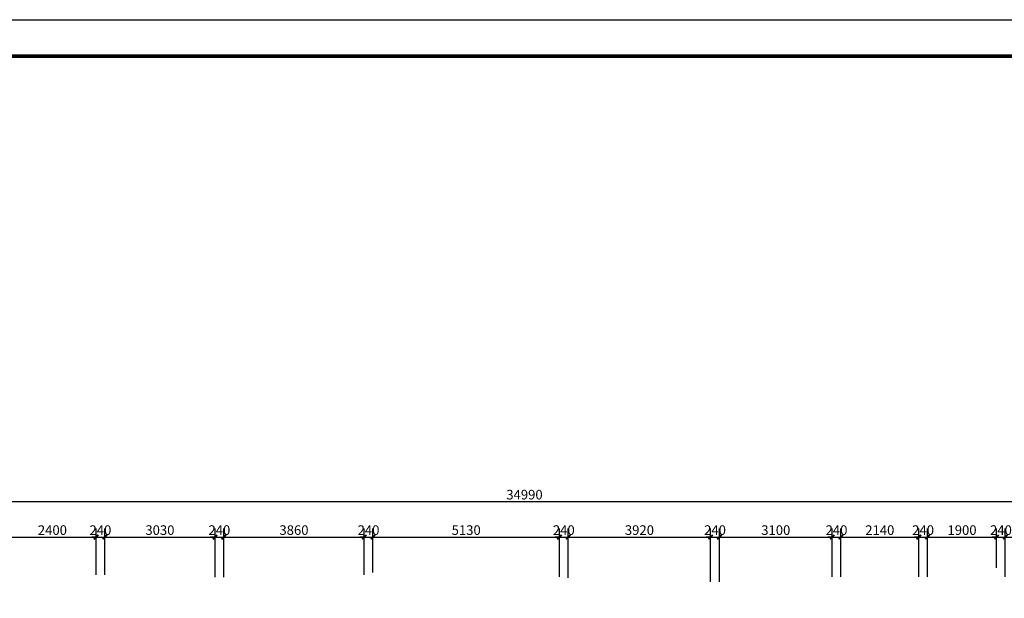
# Model space of a CAD drawing. Extents: x 1055994 to 2215105, y -2924529 to -1091493.
# Drawn here: x 1281544 to 1308611, y -1395671 to -1379770 of the extents above; entities that cross this region are included whole.
import ezdxf

# ---------------------------------------------------------------- set-up
doc = ezdxf.new("R2010")
doc.units = 0
doc.header["$LTSCALE"] = 1000
doc.header["$MEASUREMENT"] = 0
doc.layers.get('0').update_dxf_attribs({"color": 8})
doc.layers.get('Defpoints').update_dxf_attribs({"color": 8})
doc.layers.add('T图框', color=8, linetype='Continuous')
doc.layers.add('W-尺寸', color=8, linetype='Continuous')
doc.styles.add('DIM', font='simsun.ttc')
doc.dimstyles.new('1-80', dxfattribs={"dimscale": 120, "dimtxt": 2.2, "dimasz": 1, "dimexe": 2, "dimexo": 2, "dimgap": 0.5, "dimtad": 1, "dimdec": 0, "dimrnd": 10, "dimzin": 0, "dimdsep": 46, "dimtxsty": 'DIM', "dimblk": 'ARCHTICK', "dimcen": 0.1, "dimclrd": 256, "dimclre": 256, "dimclrt": 35, "dimadec": 0, "dimazin": 3, "dimtfac": 1, "dimtdec": 0, "dimtix": 1, "dimtmove": 2, "dimatfit": 3, "dimfxl": 0, "dimtolj": 1, "dimtzin": 0, "dimarcsym": 0})

# ---------------------------------------------------------------- blocks, each defined once
blk = doc.blocks.new('_ArchTick')
at = {"color": 0, "linetype": 'ByBlock', "const_width": 0.4}
blk.add_lwpolyline([(-0.5, -0.5), (0.5, 0.5)], dxfattribs=at)
blk = doc.blocks.new('*D963')
at = {"layer": 'Defpoints', "color": 0}
for p in [(1283644, -1393989), (1281244, -1395263), (1283644, -1395263)]:
    blk.add_point(p, dxfattribs=at)
at = {"layer": 'W-尺寸', "lineweight": -2}
for p, q in [((1281244, -1395023), (1281244, -1393749)), ((1283644, -1395023), (1283644, -1393749)), ((1281244, -1393989), (1283644, -1393989))]:
    blk.add_line(p, q, dxfattribs=at)
at = {"layer": 'W-尺寸', "lineweight": -2, "xscale": 120, "yscale": 120, "zscale": 120, "rotation": 180}
blk.add_blockref('_ArchTick', (1281244, -1393989), dxfattribs=at)
at = {"layer": 'W-尺寸', "lineweight": -2, "xscale": 120, "yscale": 120, "zscale": 120}
blk.add_blockref('_ArchTick', (1283644, -1393989), dxfattribs=at)
at = {"layer": 'W-尺寸', "color": 35, "insert": (1282444, -1393797), "char_height": 264, "attachment_point": 5, "style": 'DIM'}
blk.add_mtext('\\A1;2400', dxfattribs=at)
blk = doc.blocks.new('*D964')
at = {"layer": 'Defpoints', "color": 0}
for p in [(1283884, -1393989), (1283644, -1395263), (1283884, -1395263)]:
    blk.add_point(p, dxfattribs=at)
at = {"layer": 'W-尺寸', "lineweight": -2}
for p, q in [((1283644, -1395023), (1283644, -1393749)), ((1283884, -1395023), (1283884, -1393749)), ((1283644, -1393989), (1283524, -1393989)), ((1283644, -1393989), (1283884, -1393989)), ((1283884, -1393989), (1284004, -1393989))]:
    blk.add_line(p, q, dxfattribs=at)
at = {"layer": 'W-尺寸', "lineweight": -2, "xscale": 120, "yscale": 120, "zscale": 120}
blk.add_blockref('_ArchTick', (1283644, -1393989), dxfattribs=at)
at = {"layer": 'W-尺寸', "lineweight": -2, "xscale": 120, "yscale": 120, "zscale": 120, "rotation": 180}
blk.add_blockref('_ArchTick', (1283884, -1393989), dxfattribs=at)
at = {"layer": 'W-尺寸', "color": 35, "insert": (1283764, -1393797), "char_height": 264, "attachment_point": 5, "style": 'DIM'}
blk.add_mtext('\\A1;240', dxfattribs=at)
blk = doc.blocks.new('*D965')
at = {"layer": 'Defpoints', "color": 0}
for p in [(1286914, -1393989), (1283884, -1395263), (1286914, -1395335)]:
    blk.add_point(p, dxfattribs=at)
at = {"layer": 'W-尺寸', "lineweight": -2}
for p, q in [((1283884, -1395023), (1283884, -1393749)), ((1286914, -1395095), (1286914, -1393749)), ((1283884, -1393989), (1286914, -1393989))]:
    blk.add_line(p, q, dxfattribs=at)
at = {"layer": 'W-尺寸', "lineweight": -2, "xscale": 120, "yscale": 120, "zscale": 120, "rotation": 180}
blk.add_blockref('_ArchTick', (1283884, -1393989), dxfattribs=at)
at = {"layer": 'W-尺寸', "lineweight": -2, "xscale": 120, "yscale": 120, "zscale": 120}
blk.add_blockref('_ArchTick', (1286914, -1393989), dxfattribs=at)
at = {"layer": 'W-尺寸', "color": 35, "insert": (1285399, -1393797), "char_height": 264, "attachment_point": 5, "style": 'DIM'}
blk.add_mtext('\\A1;3030', dxfattribs=at)
blk = doc.blocks.new('*D966')
at = {"layer": 'Defpoints', "color": 0}
for p in [(1291254, -1393989), (1291014, -1395263), (1291254, -1395200)]:
    blk.add_point(p, dxfattribs=at)
at = {"layer": 'W-尺寸', "lineweight": -2}
for p, q in [((1291014, -1395023), (1291014, -1393749)), ((1291254, -1394960), (1291254, -1393749)), ((1291014, -1393989), (1290894, -1393989)), ((1291014, -1393989), (1291254, -1393989)), ((1291254, -1393989), (1291374, -1393989))]:
    blk.add_line(p, q, dxfattribs=at)
at = {"layer": 'W-尺寸', "lineweight": -2, "xscale": 120, "yscale": 120, "zscale": 120}
blk.add_blockref('_ArchTick', (1291014, -1393989), dxfattribs=at)
at = {"layer": 'W-尺寸', "lineweight": -2, "xscale": 120, "yscale": 120, "zscale": 120, "rotation": 180}
blk.add_blockref('_ArchTick', (1291254, -1393989), dxfattribs=at)
at = {"layer": 'W-尺寸', "color": 35, "insert": (1291134, -1393797), "char_height": 264, "attachment_point": 5, "style": 'DIM'}
blk.add_mtext('\\A1;240', dxfattribs=at)
blk = doc.blocks.new('*D967')
at = {"layer": 'Defpoints', "color": 0}
for p in [(1296382, -1393989), (1291254, -1395200), (1296382, -1395318)]:
    blk.add_point(p, dxfattribs=at)
at = {"layer": 'W-尺寸', "lineweight": -2}
for p, q in [((1291254, -1394960), (1291254, -1393749)), ((1296382, -1395078), (1296382, -1393749)), ((1291254, -1393989), (1296382, -1393989))]:
    blk.add_line(p, q, dxfattribs=at)
at = {"layer": 'W-尺寸', "lineweight": -2, "xscale": 120, "yscale": 120, "zscale": 120, "rotation": 180}
blk.add_blockref('_ArchTick', (1291254, -1393989), dxfattribs=at)
at = {"layer": 'W-尺寸', "lineweight": -2, "xscale": 120, "yscale": 120, "zscale": 120}
blk.add_blockref('_ArchTick', (1296382, -1393989), dxfattribs=at)
at = {"layer": 'W-尺寸', "color": 35, "insert": (1293818, -1393797), "char_height": 264, "attachment_point": 5, "style": 'DIM'}
blk.add_mtext('\\A1;5130', dxfattribs=at)
blk = doc.blocks.new('*D968')
at = {"layer": 'Defpoints', "color": 0}
for p in [(1296622, -1393989), (1296382, -1395318), (1296622, -1395348)]:
    blk.add_point(p, dxfattribs=at)
at = {"layer": 'W-尺寸', "lineweight": -2}
for p, q in [((1296382, -1395078), (1296382, -1393749)), ((1296622, -1395108), (1296622, -1393749)), ((1296382, -1393989), (1296262, -1393989)), ((1296382, -1393989), (1296622, -1393989)), ((1296622, -1393989), (1296742, -1393989))]:
    blk.add_line(p, q, dxfattribs=at)
at = {"layer": 'W-尺寸', "lineweight": -2, "xscale": 120, "yscale": 120, "zscale": 120}
blk.add_blockref('_ArchTick', (1296382, -1393989), dxfattribs=at)
at = {"layer": 'W-尺寸', "lineweight": -2, "xscale": 120, "yscale": 120, "zscale": 120, "rotation": 180}
blk.add_blockref('_ArchTick', (1296622, -1393989), dxfattribs=at)
at = {"layer": 'W-尺寸', "color": 35, "insert": (1296502, -1393797), "char_height": 264, "attachment_point": 5, "style": 'DIM'}
blk.add_mtext('\\A1;240', dxfattribs=at)
blk = doc.blocks.new('*D969')
at = {"layer": 'Defpoints', "color": 0}
for p in [(1300539, -1393989), (1296622, -1395348), (1300539, -1395458)]:
    blk.add_point(p, dxfattribs=at)
at = {"layer": 'W-尺寸', "lineweight": -2}
for p, q in [((1296622, -1395108), (1296622, -1393749)), ((1300539, -1395218), (1300539, -1393749)), ((1296622, -1393989), (1300539, -1393989))]:
    blk.add_line(p, q, dxfattribs=at)
at = {"layer": 'W-尺寸', "lineweight": -2, "xscale": 120, "yscale": 120, "zscale": 120, "rotation": 180}
blk.add_blockref('_ArchTick', (1296622, -1393989), dxfattribs=at)
at = {"layer": 'W-尺寸', "lineweight": -2, "xscale": 120, "yscale": 120, "zscale": 120}
blk.add_blockref('_ArchTick', (1300539, -1393989), dxfattribs=at)
at = {"layer": 'W-尺寸', "color": 35, "insert": (1298581, -1393797), "char_height": 264, "attachment_point": 5, "style": 'DIM'}
blk.add_mtext('\\A1;3920', dxfattribs=at)
blk = doc.blocks.new('*D970')
at = {"layer": 'Defpoints', "color": 0}
for p in [(1300779, -1393989), (1300539, -1394672), (1300779, -1394672)]:
    blk.add_point(p, dxfattribs=at)
at = {"layer": 'W-尺寸', "lineweight": -2}
for p, q in [((1300539, -1394432), (1300539, -1393749)), ((1300779, -1394432), (1300779, -1393749)), ((1300539, -1393989), (1300419, -1393989)), ((1300539, -1393989), (1300779, -1393989)), ((1300779, -1393989), (1300899, -1393989))]:
    blk.add_line(p, q, dxfattribs=at)
at = {"layer": 'W-尺寸', "lineweight": -2, "xscale": 120, "yscale": 120, "zscale": 120}
blk.add_blockref('_ArchTick', (1300539, -1393989), dxfattribs=at)
at = {"layer": 'W-尺寸', "lineweight": -2, "xscale": 120, "yscale": 120, "zscale": 120, "rotation": 180}
blk.add_blockref('_ArchTick', (1300779, -1393989), dxfattribs=at)
at = {"layer": 'W-尺寸', "color": 35, "insert": (1300659, -1393797), "char_height": 264, "attachment_point": 5, "style": 'DIM'}
blk.add_mtext('\\A1;240', dxfattribs=at)
blk = doc.blocks.new('*D971')
at = {"layer": 'Defpoints', "color": 0}
for p in [(1303879, -1393989), (1300779, -1395458), (1303879, -1395318)]:
    blk.add_point(p, dxfattribs=at)
at = {"layer": 'W-尺寸', "lineweight": -2}
for p, q in [((1300779, -1395218), (1300779, -1393749)), ((1303879, -1395078), (1303879, -1393749)), ((1300779, -1393989), (1303879, -1393989))]:
    blk.add_line(p, q, dxfattribs=at)
at = {"layer": 'W-尺寸', "lineweight": -2, "xscale": 120, "yscale": 120, "zscale": 120, "rotation": 180}
blk.add_blockref('_ArchTick', (1300779, -1393989), dxfattribs=at)
at = {"layer": 'W-尺寸', "lineweight": -2, "xscale": 120, "yscale": 120, "zscale": 120}
blk.add_blockref('_ArchTick', (1303879, -1393989), dxfattribs=at)
at = {"layer": 'W-尺寸', "color": 35, "insert": (1302329, -1393797), "char_height": 264, "attachment_point": 5, "style": 'DIM'}
blk.add_mtext('\\A1;3100', dxfattribs=at)
blk = doc.blocks.new('*D972')
at = {"layer": 'Defpoints', "color": 0}
for p in [(1304119, -1393989), (1303879, -1395318), (1304119, -1395318)]:
    blk.add_point(p, dxfattribs=at)
at = {"layer": 'W-尺寸', "lineweight": -2}
for p, q in [((1303879, -1395078), (1303879, -1393749)), ((1304119, -1395078), (1304119, -1393749)), ((1303879, -1393989), (1303759, -1393989)), ((1303879, -1393989), (1304119, -1393989)), ((1304119, -1393989), (1304239, -1393989))]:
    blk.add_line(p, q, dxfattribs=at)
at = {"layer": 'W-尺寸', "lineweight": -2, "xscale": 120, "yscale": 120, "zscale": 120}
blk.add_blockref('_ArchTick', (1303879, -1393989), dxfattribs=at)
at = {"layer": 'W-尺寸', "lineweight": -2, "xscale": 120, "yscale": 120, "zscale": 120, "rotation": 180}
blk.add_blockref('_ArchTick', (1304119, -1393989), dxfattribs=at)
at = {"layer": 'W-尺寸', "color": 35, "insert": (1303999, -1393797), "char_height": 264, "attachment_point": 5, "style": 'DIM'}
blk.add_mtext('\\A1;240', dxfattribs=at)
blk = doc.blocks.new('*D973')
at = {"layer": 'Defpoints', "color": 0}
for p in [(1306259, -1393989), (1304119, -1395318), (1306259, -1395318)]:
    blk.add_point(p, dxfattribs=at)
at = {"layer": 'W-尺寸', "lineweight": -2}
for p, q in [((1304119, -1395078), (1304119, -1393749)), ((1306259, -1395078), (1306259, -1393749)), ((1304119, -1393989), (1306259, -1393989))]:
    blk.add_line(p, q, dxfattribs=at)
at = {"layer": 'W-尺寸', "lineweight": -2, "xscale": 120, "yscale": 120, "zscale": 120, "rotation": 180}
blk.add_blockref('_ArchTick', (1304119, -1393989), dxfattribs=at)
at = {"layer": 'W-尺寸', "lineweight": -2, "xscale": 120, "yscale": 120, "zscale": 120}
blk.add_blockref('_ArchTick', (1306259, -1393989), dxfattribs=at)
at = {"layer": 'W-尺寸', "color": 35, "insert": (1305189, -1393797), "char_height": 264, "attachment_point": 5, "style": 'DIM'}
blk.add_mtext('\\A1;2140', dxfattribs=at)
blk = doc.blocks.new('*D974')
at = {"layer": 'Defpoints', "color": 0}
for p in [(1306499, -1393989), (1306259, -1395318), (1306499, -1395325)]:
    blk.add_point(p, dxfattribs=at)
at = {"layer": 'W-尺寸', "lineweight": -2}
for p, q in [((1306259, -1395078), (1306259, -1393749)), ((1306499, -1395085), (1306499, -1393749)), ((1306259, -1393989), (1306139, -1393989)), ((1306259, -1393989), (1306499, -1393989)), ((1306499, -1393989), (1306619, -1393989))]:
    blk.add_line(p, q, dxfattribs=at)
at = {"layer": 'W-尺寸', "lineweight": -2, "xscale": 120, "yscale": 120, "zscale": 120}
blk.add_blockref('_ArchTick', (1306259, -1393989), dxfattribs=at)
at = {"layer": 'W-尺寸', "lineweight": -2, "xscale": 120, "yscale": 120, "zscale": 120, "rotation": 180}
blk.add_blockref('_ArchTick', (1306499, -1393989), dxfattribs=at)
at = {"layer": 'W-尺寸', "color": 35, "insert": (1306379, -1393797), "char_height": 264, "attachment_point": 5, "style": 'DIM'}
blk.add_mtext('\\A1;240', dxfattribs=at)
blk = doc.blocks.new('*D975')
at = {"layer": 'Defpoints', "color": 0}
for p in [(1308399, -1393989), (1308399, -1395078), (1306499, -1395325)]:
    blk.add_point(p, dxfattribs=at)
at = {"layer": 'W-尺寸', "lineweight": -2}
for p, q in [((1306499, -1395085), (1306499, -1393749)), ((1308399, -1394838), (1308399, -1393749)), ((1306499, -1393989), (1308399, -1393989))]:
    blk.add_line(p, q, dxfattribs=at)
at = {"layer": 'W-尺寸', "lineweight": -2, "xscale": 120, "yscale": 120, "zscale": 120, "rotation": 180}
blk.add_blockref('_ArchTick', (1306499, -1393989), dxfattribs=at)
at = {"layer": 'W-尺寸', "lineweight": -2, "xscale": 120, "yscale": 120, "zscale": 120}
blk.add_blockref('_ArchTick', (1308399, -1393989), dxfattribs=at)
at = {"layer": 'W-尺寸', "color": 35, "insert": (1307449, -1393797), "char_height": 264, "attachment_point": 5, "style": 'DIM'}
blk.add_mtext('\\A1;1900', dxfattribs=at)
blk = doc.blocks.new('*D976')
at = {"layer": 'Defpoints', "color": 0}
for p in [(1308639, -1393989), (1308399, -1395078), (1308639, -1395318)]:
    blk.add_point(p, dxfattribs=at)
at = {"layer": 'W-尺寸', "lineweight": -2}
for p, q in [((1308399, -1394838), (1308399, -1393749)), ((1308639, -1395078), (1308639, -1393749)), ((1308399, -1393989), (1308279, -1393989)), ((1308399, -1393989), (1308639, -1393989)), ((1308639, -1393989), (1308759, -1393989))]:
    blk.add_line(p, q, dxfattribs=at)
at = {"layer": 'W-尺寸', "lineweight": -2, "xscale": 120, "yscale": 120, "zscale": 120}
blk.add_blockref('_ArchTick', (1308399, -1393989), dxfattribs=at)
at = {"layer": 'W-尺寸', "lineweight": -2, "xscale": 120, "yscale": 120, "zscale": 120, "rotation": 180}
blk.add_blockref('_ArchTick', (1308639, -1393989), dxfattribs=at)
at = {"layer": 'W-尺寸', "color": 35, "insert": (1308519, -1393797), "char_height": 264, "attachment_point": 5, "style": 'DIM'}
blk.add_mtext('\\A1;240', dxfattribs=at)
blk = doc.blocks.new('*D977')
at = {"layer": 'Defpoints', "color": 0}
for p in [(1310658, -1393989), (1308639, -1395318), (1310658, -1395318)]:
    blk.add_point(p, dxfattribs=at)
at = {"layer": 'W-尺寸', "lineweight": -2}
for p, q in [((1308639, -1395078), (1308639, -1393749)), ((1310658, -1395078), (1310658, -1393749)), ((1308639, -1393989), (1310658, -1393989))]:
    blk.add_line(p, q, dxfattribs=at)
at = {"layer": 'W-尺寸', "lineweight": -2, "xscale": 120, "yscale": 120, "zscale": 120, "rotation": 180}
blk.add_blockref('_ArchTick', (1308639, -1393989), dxfattribs=at)
at = {"layer": 'W-尺寸', "lineweight": -2, "xscale": 120, "yscale": 120, "zscale": 120}
blk.add_blockref('_ArchTick', (1310658, -1393989), dxfattribs=at)
at = {"layer": 'W-尺寸', "color": 35, "insert": (1309649, -1393797), "char_height": 264, "attachment_point": 5, "style": 'DIM'}
blk.add_mtext('\\A1;2020', dxfattribs=at)
blk = doc.blocks.new('*D980')
at = {"layer": 'Defpoints', "color": 0}
for p in [(1312918, -1393015), (1277924, -1394386), (1312918, -1394414)]:
    blk.add_point(p, dxfattribs=at)
at = {"layer": 'W-尺寸', "lineweight": -2}
for p, q in [((1277924, -1394146), (1277924, -1392775)), ((1312918, -1394174), (1312918, -1392775)), ((1277924, -1393015), (1312918, -1393015))]:
    blk.add_line(p, q, dxfattribs=at)
at = {"layer": 'W-尺寸', "lineweight": -2, "xscale": 120, "yscale": 120, "zscale": 120, "rotation": 180}
blk.add_blockref('_ArchTick', (1277924, -1393015), dxfattribs=at)
at = {"layer": 'W-尺寸', "lineweight": -2, "xscale": 120, "yscale": 120, "zscale": 120}
blk.add_blockref('_ArchTick', (1312918, -1393015), dxfattribs=at)
at = {"layer": 'W-尺寸', "color": 35, "insert": (1295421, -1392823), "char_height": 264, "attachment_point": 5, "style": 'DIM'}
blk.add_mtext('\\A1;34990', dxfattribs=at)
blk = doc.blocks.new('*D983')
at = {"layer": 'Defpoints', "color": 0}
for p in [(1287154, -1393989), (1286914, -1395335), (1287154, -1395335)]:
    blk.add_point(p, dxfattribs=at)
at = {"layer": 'W-尺寸', "lineweight": -2}
for p, q in [((1286914, -1395095), (1286914, -1393749)), ((1287154, -1395095), (1287154, -1393749)), ((1286914, -1393989), (1286794, -1393989)), ((1286914, -1393989), (1287154, -1393989)), ((1287154, -1393989), (1287274, -1393989))]:
    blk.add_line(p, q, dxfattribs=at)
at = {"layer": 'W-尺寸', "lineweight": -2, "xscale": 120, "yscale": 120, "zscale": 120}
blk.add_blockref('_ArchTick', (1286914, -1393989), dxfattribs=at)
at = {"layer": 'W-尺寸', "lineweight": -2, "xscale": 120, "yscale": 120, "zscale": 120, "rotation": 180}
blk.add_blockref('_ArchTick', (1287154, -1393989), dxfattribs=at)
at = {"layer": 'W-尺寸', "color": 35, "insert": (1287034, -1393797), "char_height": 264, "attachment_point": 5, "style": 'DIM'}
blk.add_mtext('\\A1;240', dxfattribs=at)
blk = doc.blocks.new('*D984')
at = {"layer": 'Defpoints', "color": 0}
for p in [(1291014, -1393989), (1291014, -1395263), (1287154, -1395335)]:
    blk.add_point(p, dxfattribs=at)
at = {"layer": 'W-尺寸', "lineweight": -2}
for p, q in [((1287154, -1395095), (1287154, -1393749)), ((1291014, -1395023), (1291014, -1393749)), ((1287154, -1393989), (1291014, -1393989))]:
    blk.add_line(p, q, dxfattribs=at)
at = {"layer": 'W-尺寸', "lineweight": -2, "xscale": 120, "yscale": 120, "zscale": 120, "rotation": 180}
blk.add_blockref('_ArchTick', (1287154, -1393989), dxfattribs=at)
at = {"layer": 'W-尺寸', "lineweight": -2, "xscale": 120, "yscale": 120, "zscale": 120}
blk.add_blockref('_ArchTick', (1291014, -1393989), dxfattribs=at)
at = {"layer": 'W-尺寸', "color": 35, "insert": (1289084, -1393797), "char_height": 264, "attachment_point": 5, "style": 'DIM'}
blk.add_mtext('\\A1;3860', dxfattribs=at)
blk = doc.blocks.new('A$C6FD345FE')
at = {"layer": 'T图框'}
blk.add_lwpolyline([(35237, 3557), (-48863, 3557), (-48863, 62957), (35237, 62957)], close=True, dxfattribs=at)
at = {"layer": 'T图框', "const_width": 100}
blk.add_lwpolyline([(34237, 61957), (-46363, 61957), (-46363, 4557), (34237, 4557)], close=True, dxfattribs=at)
blk = doc.blocks.new('2#图框')
at = {"layer": 'T图框'}
blk.add_blockref('A$C6FD345FE', (48863, -3557), dxfattribs=at)

msp = doc.modelspace()

# ---------------------------------------------------------------- block references
msp.add_blockref('2#图框', (1265786.4, -1439170))

# ---------------------------------------------------------------- dimensions: what is measured, and where the dimension line sits
at = {"layer": 'W-尺寸'}
for base, p1, p2, picture, middle in [((1312917.8, -1393015), (1277924.4, -1394385.9), (1312917.8, -1394413.6), '*D980', (1295421.1, -1392823)), ((1283644.4, -1393989.1), (1281244.4, -1395262.6), (1283644.4, -1395262.6), '*D963', (1282444.4, -1393797.1)), ((1283884.4, -1393989.1), (1283644.4, -1395262.6), (1283884.4, -1395262.6), '*D964', (1283764.4, -1393797.1)), ((1286914.4, -1393989.1), (1283884.4, -1395262.6), (1286914.4, -1395335.3), '*D965', (1285399.4, -1393797.1)), ((1287154.4, -1393989.1), (1286914.4, -1395335.3), (1287154.4, -1395335.3), '*D983', (1287034.4, -1393797.1)), ((1291014.4, -1393989.1), (1287154.4, -1395335.3), (1291014.4, -1395262.6), '*D984', (1289084.4, -1393797.1)), ((1291254.4, -1393989.1), (1291014.4, -1395262.6), (1291254.4, -1395199.9), '*D966', (1291134.4, -1393797.1)), ((1296382.4, -1393989.1), (1291254.4, -1395199.9), (1296382.4, -1395318.1), '*D967', (1293818.4, -1393797.1)), ((1296622.4, -1393989.1), (1296382.4, -1395318.1), (1296622.4, -1395348), '*D968', (1296502.4, -1393797.1)), ((1300539.4, -1393989.1), (1296622.4, -1395348), (1300539.4, -1395458.5), '*D969', (1298580.9, -1393797.1)), ((1300779.4, -1393989.1), (1300539.4, -1394671.5), (1300779.4, -1394671.5), '*D970', (1300659.4, -1393797.1)), ((1303879.4, -1393989.1), (1300779.4, -1395458.5), (1303879.4, -1395318.1), '*D971', (1302329.4, -1393797.1)), ((1304119.4, -1393989.1), (1303879.4, -1395318.1), (1304119.4, -1395318.1), '*D972', (1303999.4, -1393797.1)), ((1306259.4, -1393989.1), (1304119.4, -1395318.1), (1306259.4, -1395318.1), '*D973', (1305189.4, -1393797.1)), ((1306499.4, -1393989.1), (1306259.4, -1395318.1), (1306499.4, -1395325.4), '*D974', (1306379.4, -1393797.1)), ((1308399.4, -1393989.1), (1306499.4, -1395325.4), (1308399.4, -1395078.1), '*D975', (1307449.4, -1393797.1)), ((1308639.4, -1393989.1), (1308399.4, -1395078.1), (1308639.4, -1395318.1), '*D976', (1308519.4, -1393797.1)), ((1310657.8, -1393989.1), (1308639.4, -1395318.1), (1310657.8, -1395318.1), '*D977', (1309648.6, -1393797.1))]:
    dim = msp.add_linear_dim(base=base, p1=p1, p2=p2, dimstyle='1-80', dxfattribs=at)
    dim.commit()
    dim.dimension.update_dxf_attribs({"geometry": picture, "text_midpoint": middle})

doc.saveas('drawing.dxf')
